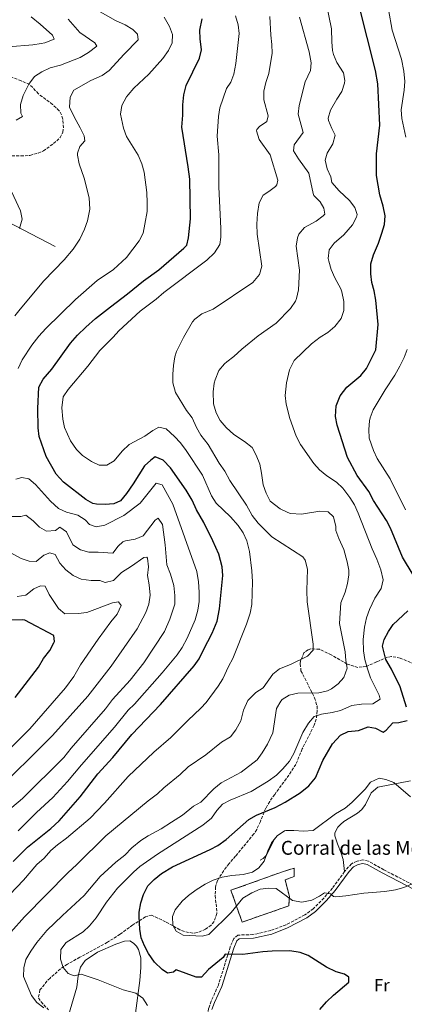
# Model space of a CAD drawing. Units: metres. Extents: x 641844 to 645311, y 4716003 to 4718381.
# Drawn here: x 643395 to 643616, y 4716811 to 4717377 of the extents above; entities that cross this region are included whole.
import ezdxf
from ezdxf.enums import TextEntityAlignment as Align

# ---------------------------------------------------------------- set-up
doc = ezdxf.new("R2010")
doc.units = ezdxf.units.M
doc.header["$MEASUREMENT"] = 0
doc.linetypes.add('DGN Style 3', pattern=[2.435891, 1.739922, -0.695969])
for name, color, linetype, lineweight in [('Camino', 7, 'DGN Style 3', 0), ('construcción   en ruinas', 1, 'Continuous', 0), ('contrucción  en ruinas', 1, 'DGN Style 3', 13), ('corral', 7, 'Continuous', 0), ('Curva de nivel directora', 30, 'Continuous', 30), ('Curva de nivel intermedia', 30, 'Continuous', 0), ('Etiqueta de uso rústico', 92, 'Continuous', 0), ('Línea  de muro-pared o tapia', 1, 'Continuous', 13), ('Línea de cambio de uso (parcela vista)', 92, 'Continuous', 0), ('Margen derecho', 7, 'Continuous', 0), ('Senda', 7, 'DGN Style 3', 0), ('Zona arbolada', 92, 'DGN Style 3', 0)]:
    doc.layers.add(name, color=color, linetype=linetype, lineweight=lineweight)
doc.styles.add('Style-Arial', font='arial.ttf')

msp = doc.modelspace()

# ---------------------------------------------------------------- linework, layer by layer
at = {"layer": 'Camino', "color": 7, "linetype": 'DGN Style 3', "lineweight": 0}
for points in [[(643734.05, 4716822.67, 581.51), (643732.51, 4716822.64, 581.68), (643727.61, 4716823.9, 582.09), (643716.54, 4716830.12, 582.61), (643698.51, 4716839.34, 582.26), (643672.84, 4716853.04, 580.24), (643656.67, 4716861.6, 579.7), (643639.92, 4716869.78, 579.17), (643623.38, 4716878.49, 579.64), (643604.6, 4716888.27, 581.04), (643595.67, 4716893.22, 581.55), (643592.49, 4716894.06, 581.56), (643589.12, 4716893.23, 581.68), (643585.91, 4716891.7, 581.74), (643581.98, 4716887.22, 581.29)], [(643581.98, 4716887.22, 581.29), (643574.92, 4716877.71, 580.21), (643570.07, 4716872, 579.38), (643563.95, 4716865.86, 578.47), (643559.17, 4716862.35, 577.83), (643548.31, 4716856.69, 576.78), (643539.47, 4716853.29, 576.32), (643529.21, 4716850.99, 576.23), (643520.53, 4716850.69, 576.49), (643518.19, 4716848.71, 576.26), (643516.17, 4716843.98, 575.56), (643509.29, 4716821.93, 571.85), (643505.17, 4716812.66, 570.43), (643503.58, 4716808.39, 570.02), (643501.37, 4716791.11, 567.96)]]:
    msp.add_polyline3d(points, dxfattribs=at)
at = {"layer": 'construcción   en ruinas', "color": 1, "linetype": 'Continuous', "lineweight": 0}
msp.add_polyline3d([(643549.88, 4716867.52, 580.34), (643522.97, 4716858.18, 579.82), (643516.56, 4716876.45, 582.56), (643546.22, 4716887.12, 583.72), (643552.85, 4716889.18, 583.14), (643552.96, 4716884.44, 583.08), (643547.74, 4716882.43, 582.91), (643550.18, 4716872.93, 580.69)], close=True, dxfattribs=at)
at = {"layer": 'contrucción  en ruinas', "color": 1, "linetype": 'DGN Style 3', "lineweight": 13}
msp.add_polyline3d([(643522.97, 4716858.18, 579.82), (643516.56, 4716876.45, 582.56), (643546.22, 4716887.12, 583.72), (643552.85, 4716889.18, 583.14), (643552.96, 4716884.44, 583.08), (643547.74, 4716882.43, 582.91), (643550.18, 4716872.93, 580.69), (643549.88, 4716867.52, 580.34), (643522.97, 4716858.18, 579.82)], dxfattribs=at)
at = {"layer": 'Curva de nivel directora', "color": 30, "linetype": 'Continuous', "lineweight": 30, "flags": 128}
for points, elevation in [([(643621.49, 4717057.98), (643615.25, 4717068.12), (643608.45, 4717084.72), (643606.13, 4717089.14), (643598.68, 4717100.66), (643595.84, 4717105.93), (643589.29, 4717115.12), (643583.61, 4717125.4), (643577.62, 4717143.99), (643576.76, 4717148.93), (643577.07, 4717155.03), (643579.44, 4717160.85), (643583.23, 4717165.79), (643591.32, 4717172.65), (643594.5, 4717176.51), (643600.01, 4717187.35), (643601.26, 4717201.9), (643599.88, 4717215.9), (643599.01, 4717221.2), (643597.61, 4717226.07), (643597.01, 4717231.04), (643597.12, 4717236.79), (643598.53, 4717241.92), (643601.51, 4717248.71), (643603.5, 4717254.42), (643604.9, 4717259.4), (643605.25, 4717264.4), (643604.1, 4717269.89), (643602.21, 4717276.54), (643600.41, 4717287.55), (643600.42, 4717300.09), (643602.21, 4717316.62), (643601.04, 4717340.39), (643599.7, 4717348.02), (643585.38, 4717405.08)], 575), ([(643477.59, 4717123.84), (643472.9, 4717125.82), (643470.42, 4717123.96), (643466.76, 4717120.55), (643460.28, 4717110.17), (643456.37, 4717104.67), (643452.86, 4717100.49), (643449.13, 4717098.69), (643444.15, 4717098.3), (643439.09, 4717098.54), (643437.01, 4717099.01), (643433.03, 4717101.15), (643420.11, 4717111.16), (643415.82, 4717115.74), (643410.16, 4717125.95), (643406.12, 4717137.51), (643405.59, 4717142.48), (643405.3, 4717153.6), (643405.98, 4717165.79), (643408.47, 4717170.53), (643413.38, 4717176.27), (643424.12, 4717191.23), (643428.23, 4717195.81), (643432.89, 4717200.28), (643438.48, 4717205.3), (643447.14, 4717212.08), (643457.04, 4717219.54), (643466.2, 4717226.97), (643475.1, 4717233.32), (643489.47, 4717245.84), (643491.05, 4717247.6), (643492.17, 4717251.68), (643493.29, 4717262.75), (643492.82, 4717285.42), (643491.99, 4717292.57), (643488.19, 4717315.49), (643488.9, 4717322.37), (643488.86, 4717328.16), (643489.35, 4717334.08), (643490.81, 4717339.36), (643498.41, 4717355.07), (643499.66, 4717359.95), (643498.82, 4717366.18), (643498.68, 4717371.19), (643499.87, 4717377.72)], 550), ([(643391.07, 4716892.95), (643399.42, 4716901.28), (643412.78, 4716912.08), (643417.66, 4716916.41), (643429.75, 4716930.15), (643439.91, 4716943.36), (643448.6, 4716952.83), (643459.44, 4716966.08), (643476.05, 4716983.32), (643495.37, 4717005.53), (643498.19, 4717009.67), (643500.82, 4717014.7), (643505.72, 4717024.4), (643508.53, 4717031.2), (643510.01, 4717038.45), (643511.77, 4717057.52), (643511.39, 4717062.49), (643509.48, 4717069.72), (643506.1, 4717077.54), (643500.93, 4717088.04), (643496.72, 4717095.29), (643494.17, 4717100.91), (643490.67, 4717106.58), (643481.67, 4717119.38), (643477.59, 4717123.84)], 550), ([(643617.57, 4716981.81), (643613.88, 4716993.53), (643608.92, 4717003.69), (643605.72, 4717009.21), (643603.8, 4717016.81), (643604.8, 4717020.77), (643607.17, 4717025.23), (643610.03, 4717029.34), (643618.42, 4717037.13)], 575), ([(643392.32, 4716987.34), (643405.76, 4717004.78), (643408.64, 4717009.77), (643412.26, 4717014.43), (643414.64, 4717018.84), (643414.92, 4717019.49), (643414.62, 4717023.01), (643397.86, 4717031.78), (643396.43, 4717032), (643379.07, 4717031.63)], 525), ([(643609.77, 4716972.74), (643613.17, 4716972.89), (643617.99, 4716974.2)], 575), ([(643567.68, 4716807.82), (643571.54, 4716812.31), (643575.5, 4716816.2), (643584.33, 4716823.61), (643584.43, 4716826.54), (643582.01, 4716828.17), (643577.18, 4716829.5), (643571.48, 4716832.3), (643561.02, 4716838.99), (643556.3, 4716840.65), (643550.49, 4716841.58), (643540.36, 4716841.48), (643534.85, 4716841.1), (643523.45, 4716839.55), (643513.24, 4716839.67), (643512.08, 4716837.8), (643503.52, 4716830.87), (643499.5, 4716826.57), (643496.43, 4716826.45), (643484.95, 4716830.73), (643483.52, 4716829.3), (643480.06, 4716828.88), (643477.01, 4716830.98), (643472.55, 4716835.17), (643469.09, 4716840.06), (643466.74, 4716844.56), (643464.9, 4716849.21), (643464.14, 4716854.18), (643463.67, 4716861.34), (643463.74, 4716863.94), (643464.61, 4716869.2), (643466.22, 4716874.07), (643468.76, 4716879.1), (643472.25, 4716882.67), (643476.57, 4716886.2), (643482.95, 4716890.03), (643504.66, 4716899.91), (643509.06, 4716902.29), (643513.81, 4716905.71), (643526.8, 4716917.28), (643531.22, 4716919.63), (643542.07, 4716924.05), (643547.81, 4716927.09), (643556.39, 4716932.58), (643561.34, 4716936.6), (643565.25, 4716941.14), (643569.35, 4716951.19), (643575.05, 4716960.69), (643579.56, 4716965.61), (643584.09, 4716967.73), (643589.99, 4716968.45), (643595.54, 4716970.52), (643599.79, 4716969.7), (643604.23, 4716967.34), (643605.99, 4716968.64), (643609.77, 4716972.74)], 575)]:
    msp.add_lwpolyline(points, dxfattribs=dict(at, elevation=elevation))
at = {"layer": 'Curva de nivel intermedia', "color": 30, "linetype": 'Continuous', "lineweight": 0, "flags": 128}
for points, elevation in [([(643596.35, 4717037.93), (643599.46, 4717044.54), (643602.97, 4717050.1), (643604.18, 4717055.02), (643602.77, 4717060.88), (643600.62, 4717066.98), (643597.89, 4717072.78), (643589.71, 4717093.41), (643587.59, 4717098.12), (643584.91, 4717102.34), (643580.92, 4717107.77), (643577.35, 4717111.27), (643571.66, 4717114.92), (643567.6, 4717118.28), (643564.28, 4717122.02), (643556.56, 4717132.89), (643554.15, 4717137.59), (643550.4, 4717147.76), (643548.28, 4717156.03), (643547.82, 4717161.02), (643548.54, 4717168.37), (643550.22, 4717175.87), (643553.03, 4717181.12), (643562.83, 4717190.79), (643567.89, 4717194.64), (643572.32, 4717197.34), (643576.44, 4717200.7), (643579.95, 4717205.3), (643581.53, 4717210.04), (643581.53, 4717215.05), (643580.45, 4717220.73), (643579.82, 4717222.43), (643576.31, 4717228.76), (643574.32, 4717233.44), (643572.91, 4717238.26), (643572.59, 4717239.85), (643573.12, 4717244.82), (643575.9, 4717248.75), (643581.48, 4717253.56), (643586.52, 4717259.14), (643588.91, 4717263.7), (643589.16, 4717265.16), (643587.78, 4717269.14), (643584.73, 4717273.12), (643578.83, 4717278.77), (643574.69, 4717283.59), (643574.09, 4717286.87), (643571.98, 4717291.43), (643570.87, 4717296.32), (643572, 4717300.5), (643575.13, 4717305.87), (643576.58, 4717310.71), (643574.56, 4717314.57), (643572.74, 4717319.31), (643572.54, 4717320.63), (643573.84, 4717325.19), (643577.43, 4717331.52), (643580.39, 4717335.87), (643581.94, 4717340.69), (643582.07, 4717342.23), (643581.28, 4717346.57), (643577.59, 4717352.6), (643575.59, 4717357.21), (643575.02, 4717359.54), (643574.64, 4717364.52), (643574.45, 4717372), (643571.24, 4717387.89)], 570), ([(643392.01, 4717206.84), (643395.15, 4717210.73), (643408.81, 4717227.07), (643420.59, 4717239.18), (643425.72, 4717245.17), (643429.44, 4717250.96), (643432.26, 4717256.8), (643433.98, 4717261.48), (643435.22, 4717268.19), (643434.86, 4717274.67), (643431.99, 4717286.06), (643429.15, 4717294.36), (643428.23, 4717299.3), (643428.21, 4717300.37), (643429.57, 4717304.28), (643432.5, 4717307.49), (643431.97, 4717310.47), (643429.81, 4717314.98), (643426.17, 4717321.29), (643423.62, 4717326.92), (643424, 4717332.66), (643426.14, 4717336.63), (643435.82, 4717342.24), (643442.35, 4717345.16), (643446.41, 4717348.08), (643455.03, 4717357.44), (643463.18, 4717365.63), (643462.77, 4717368.86), (643459.97, 4717371.56), (643455.7, 4717374.17), (643450.05, 4717376.83), (643438.63, 4717383.3)], 540), ([(643617.32, 4717309.64), (643614.98, 4717320.29), (643614.56, 4717325.27), (643616.24, 4717336.67), (643616.63, 4717341.66), (643616.1, 4717347.55), (643614.8, 4717354.43), (643609.43, 4717371.17), (643607.19, 4717383.13)], 580), ([(643388.48, 4717361.53), (643402.37, 4717362.73), (643407.31, 4717363.47), (643409.39, 4717363.87), (643414.73, 4717366.05), (643413.85, 4717368.25), (643406.75, 4717374.63), (643401.43, 4717378.88)], 530), ([(643392.89, 4717319.38), (643396.55, 4717321.52), (643395.59, 4717323.5), (643395.36, 4717328.5), (643396.82, 4717333.6), (643400.23, 4717340.09), (643403.4, 4717344.5), (643407.57, 4717347.27), (643412.36, 4717349.43), (643418.32, 4717351), (643429.72, 4717355.41), (643434.59, 4717358.3), (643439.32, 4717361.97), (643438.25, 4717363.95), (643429.43, 4717369.88), (643422.82, 4717377.56)], 535), ([(643517.59, 4717009.75), (643525.57, 4717029.59), (643527.52, 4717035.95), (643528.54, 4717040.85), (643529.02, 4717053.87), (643528.55, 4717060.18), (643527.19, 4717071.41), (643525.59, 4717077.47), (643523.6, 4717082.05), (643520.65, 4717086.23), (643516.32, 4717091.33), (643507.93, 4717099.07), (643505.36, 4717103.36), (643500.15, 4717115.29), (643490.68, 4717129.45), (643487.47, 4717133.87), (643484.11, 4717137.57), (643479.15, 4717141.85), (643474.98, 4717142.79), (643471.49, 4717140.84), (643466.95, 4717137.63), (643457.91, 4717132.92), (643453.88, 4717128.99), (643449.26, 4717123.5), (643445.04, 4717121.04), (643440.71, 4717120.96), (643436.16, 4717123.02), (643431.12, 4717126.52), (643427.59, 4717130.06), (643424.07, 4717135.06), (643420.75, 4717142.58), (643419.71, 4717147.47), (643419.19, 4717154.06), (643419.93, 4717160.38), (643422.82, 4717164.47), (643434.18, 4717177.98), (643441.1, 4717187), (643448.73, 4717194.53), (643452.05, 4717198.27), (643464.25, 4717209.55), (643473.42, 4717216.4), (643477.82, 4717220.24), (643502.6, 4717238.94), (643507.12, 4717243.17), (643510.12, 4717247.94), (643510.73, 4717252.19), (643510.64, 4717257.19), (643509.56, 4717281.08), (643509.54, 4717299.45), (643508.54, 4717310.15), (643509.42, 4717321.54), (643510.18, 4717326.48), (643513.97, 4717337.56), (643516.41, 4717341.27), (643518.23, 4717345.93), (643519.39, 4717351.99), (643521.27, 4717369.21), (643520.75, 4717374.18), (643519.14, 4717379.42)], 555), ([(643460.55, 4717337.85), (643469.24, 4717345.88), (643477.4, 4717354.97), (643480.52, 4717359.47), (643482.71, 4717363.97), (643482.92, 4717368.68), (643481.25, 4717373.38), (643478.09, 4717378.68)], 545), ([(643495.8, 4717205.04), (643499.85, 4717208.01), (643506.32, 4717210.81), (643529.23, 4717225.96), (643532.99, 4717230.68), (643534.3, 4717235.52), (643531.72, 4717253.94), (643531.53, 4717259.63), (643531.9, 4717265.7), (643532.75, 4717271.87), (643535.04, 4717276.32), (643538.27, 4717278.38), (643542.22, 4717281.32), (643543.04, 4717282.26), (643543.56, 4717284.88), (643539.16, 4717299.44), (643532.79, 4717308.32), (643531.3, 4717313.23), (643531.5, 4717314.02), (643532.96, 4717315.81), (643537.13, 4717318.56), (643538.04, 4717321.96), (643535.47, 4717331.08), (643535.39, 4717336.08), (643536.59, 4717341.01), (643538.39, 4717346.35), (643540.31, 4717357.91), (643540.1, 4717362.91), (643539.42, 4717368.24), (643538.98, 4717379.02)], 560), ([(643550.91, 4717093.2), (643549.28, 4717093.67), (643544.8, 4717095.87), (643539.15, 4717100.32), (643536.84, 4717104.89), (643535.1, 4717109.75), (643534.2, 4717116.45), (643533.09, 4717121.5), (643531.15, 4717126.78), (643528.72, 4717131.16), (643524.42, 4717134.57), (643518.29, 4717138.62), (643513.8, 4717142.6), (643510.38, 4717146.72), (643507.96, 4717151.09), (643506.54, 4717156.35), (643506.21, 4717163.24), (643506.92, 4717168.17), (643507.4, 4717170.13), (643509.58, 4717175.36), (643512.74, 4717179.25), (643514.15, 4717180.51), (643518.23, 4717183.4), (643522.86, 4717187.65), (643532.15, 4717195.34), (643542.53, 4717202.62), (643550.8, 4717211.19), (643553.61, 4717215.31), (643554.28, 4717216.86), (643555.41, 4717221.74), (643555.98, 4717233.1), (643554.17, 4717246.89), (643554.8, 4717251.8), (643555.66, 4717253.84), (643558.94, 4717257.62), (643565.68, 4717261.42), (643569.72, 4717264.38), (643570.5, 4717265.26), (643570.08, 4717268.84), (643567.87, 4717272.44), (643564.35, 4717276.12), (643563.78, 4717277.32), (643561.37, 4717288.86), (643555.38, 4717297.12), (643552.61, 4717301.72), (643552.85, 4717305.19), (643558.09, 4717312.33), (643555.22, 4717322.84), (643555.83, 4717327.79), (643559.31, 4717341.42), (643562.36, 4717347.92), (643562.64, 4717352.47), (643561.58, 4717358.66), (643555.97, 4717378.62)], 565), ([(643394.05, 4717176.63), (643396.27, 4717181.58), (643401.8, 4717189.99), (643405.9, 4717195.24), (643409.86, 4717199.58), (643426.95, 4717216.23), (643439.51, 4717227.12), (643448.97, 4717233.61), (643456.37, 4717240.46), (643463.67, 4717250.01), (643465.93, 4717254.48), (643467.04, 4717259.63), (643468.2, 4717266.87), (643468.29, 4717271.92), (643468.13, 4717277.79), (643466.55, 4717289.47), (643465.2, 4717294.28), (643463.07, 4717299.25), (643456.43, 4717310.12), (643454.6, 4717314.78), (643453.01, 4717322.84), (643453.69, 4717327.77), (643456.31, 4717332.82), (643457.26, 4717334.08), (643460.55, 4717337.85)], 545), ([(643394.88, 4717257.13), (643396.31, 4717262.53), (643395.3, 4717267.29), (643387.72, 4717283.71)], 535), ([(643389.8, 4716852.45), (643397.7, 4716861.26), (643422.72, 4716886.78), (643427.6, 4716891.1), (643444.59, 4716907.82), (643468.82, 4716927.88), (643474.28, 4716931.88), (643477.82, 4716935.41), (643487.22, 4716943.16), (643491.82, 4716947.54), (643502.15, 4716954.47), (643511.16, 4716961.73), (643516.36, 4716964.69), (643519.38, 4716968.67), (643522.15, 4716973.87), (643523.82, 4716980.11), (643526.26, 4716985.61), (643530.93, 4716990.17), (643535.09, 4716993.01), (643540.56, 4717000.79), (643544.49, 4717003.88), (643550.88, 4717006.34), (643560.59, 4717011.11), (643563.84, 4717014.54), (643563.93, 4717018.09), (643560.51, 4717042.36), (643560.25, 4717048.86), (643560.57, 4717061.13), (643559.32, 4717066.37), (643557.88, 4717068.26), (643540.1, 4717079.79), (643532.27, 4717087.57), (643528.77, 4717092.13), (643525.42, 4717098.04), (643515.85, 4717112.26), (643513.04, 4717117.53), (643509.8, 4717122.21), (643503.46, 4717132.82), (643499.28, 4717138.15), (643496.72, 4717142.58), (643494.12, 4717148.12), (643491.03, 4717152.38), (643484.64, 4717162.76), (643483.14, 4717168.25), (643483.07, 4717173.25), (643483.47, 4717178.28), (643484.27, 4717183.22), (643485.24, 4717186.35), (643489.13, 4717194.33), (643494.47, 4717203.4), (643495.8, 4717205.04)], 560), ([(643617.05, 4717095.21), (643608.18, 4717113.18), (643600.81, 4717124.88), (643598.7, 4717129.44), (643596.12, 4717136.49), (643595.92, 4717141.49), (643596.28, 4717146.48), (643596.64, 4717148.2), (643598.48, 4717152.86), (643605.25, 4717164.24), (643610.94, 4717172.76), (643613.84, 4717177.88), (643616.26, 4717182.94), (643618.04, 4717187.61)], 580), ([(643394.09, 4716910.62), (643404.5, 4716921.13), (643413.93, 4716929.88), (643422.48, 4716939.03), (643430.52, 4716948.69), (643449.54, 4716970.37), (643457.32, 4716979.98), (643460.95, 4716983.58), (643476.93, 4717001.47), (643485.61, 4717011.99), (643488.44, 4717016.11), (643491.3, 4717021.5), (643495.86, 4717032.11), (643497.49, 4717037.66), (643498.19, 4717042.61), (643498.31, 4717047.87), (643497.9, 4717053.79), (643496.82, 4717059.77), (643483.02, 4717098.58), (643476.97, 4717109.68), (643473.57, 4717110.7), (643464.29, 4717099.22), (643454.92, 4717092.04), (643443.86, 4717086.51), (643438.94, 4717085.52), (643435.13, 4717086.8), (643432.57, 4717089.62), (643428.34, 4717092.28), (643421.81, 4717093.97), (643417.23, 4717095.98), (643412.57, 4717100.2), (643403.98, 4717109.83), (643400.07, 4717113.08), (643396.21, 4717113.9), (643392.59, 4717112.98)], 545), ([(643408.74, 4716808.96), (643404.73, 4716811.95), (643401.62, 4716815.95), (643397.03, 4716826.85), (643397.21, 4716831.9), (643398.46, 4716836.74), (643401.22, 4716841.37), (643404.68, 4716846.44), (643410.55, 4716853.26), (643419.55, 4716862.01), (643432.05, 4716873.4), (643441.21, 4716884.31), (643450.32, 4716892.65), (643455.44, 4716896.74), (643459.43, 4716900.81), (643464.72, 4716905.08), (643468.9, 4716907.84), (643476.3, 4716911.91), (643482.27, 4716915.66), (643488.64, 4716919.77), (643494.88, 4716924.84), (643499.29, 4716927.22), (643506.74, 4716934.89), (643510.86, 4716938.33), (643522.48, 4716944.49), (643531.61, 4716951.57), (643534.59, 4716955.58), (643537.61, 4716960.57), (643540.62, 4716967.12), (643542.73, 4716980.96), (643545.23, 4716985.24), (643546.1, 4716986.15), (643550.05, 4716988.79), (643554.98, 4716989.82), (643567.23, 4716989.99), (643572.07, 4716991.13), (643574.41, 4716992.26), (643578.24, 4716995.26), (643581.59, 4716998.9), (643583.52, 4717004.29), (643582.6, 4717008.59), (643582.28, 4717013.58), (643579, 4717029.9), (643579.87, 4717041.85), (643582.27, 4717047.92), (643583.73, 4717052.84), (643584.48, 4717057.83), (643584.37, 4717060.56), (643583.46, 4717065.46), (643581.44, 4717072.55), (643578.56, 4717078.72), (643576.9, 4717083.44), (643576.89, 4717085.68), (643575.65, 4717091.27), (643572.5, 4717094.08), (643567.78, 4717094.59), (643557.16, 4717092.87), (643550.91, 4717093.2)], 565), ([(643390.3, 4716924.01), (643396.47, 4716929.26), (643420.35, 4716952.9), (643424.56, 4716958.17), (643444.22, 4716980.84), (643448.42, 4716986.23), (643458.5, 4716997.27), (643466.41, 4717007.21), (643478.22, 4717025.28), (643481.28, 4717032.48), (643484.18, 4717040.95), (643484.19, 4717045.95), (643483.59, 4717051.71), (643481.66, 4717058.27), (643479.6, 4717063.67), (643478.68, 4717075.18), (643477.16, 4717086.79), (643474.71, 4717090.45), (643472.94, 4717089.4), (643466.05, 4717080.38), (643461.43, 4717078.47), (643455.75, 4717077.52), (643454.23, 4717076.96), (643451.53, 4717074.46), (643448.51, 4717070.41), (643440.13, 4717071.04), (643434.64, 4717070.88), (643429.86, 4717072.34), (643425.59, 4717075.24), (643421.94, 4717082.71), (643418.03, 4717085.27), (643415.49, 4717083.32), (643410.3, 4717082.99), (643406.21, 4717085.24), (643402.62, 4717088.88), (643398.5, 4717092.27), (643395.65, 4717091.38), (643384.9, 4717091.44)], 540), ([(643434.09, 4716988.18), (643447.61, 4717005.29), (643462.45, 4717026.92), (643467.6, 4717036.18), (643469.31, 4717041.13), (643470.05, 4717046.13), (643469.47, 4717052.15), (643468.54, 4717057.48), (643469.11, 4717062.5), (643468.48, 4717067.43), (643468.12, 4717068.04), (643466.32, 4717067.88), (643459.32, 4717062.88), (643453.53, 4717059.21), (643448.95, 4717054.74), (643444.07, 4717053.41), (643441.01, 4717054.6), (643436.05, 4717054.73), (643430.28, 4717055.49), (643425.72, 4717057.53), (643421.5, 4717060.86), (643418.07, 4717064.57), (643415.26, 4717069.53), (643412.28, 4717070.63), (643408.78, 4717069.29), (643404.4, 4717065.6), (643400.43, 4717065.71), (643395.69, 4717067.29), (643389.77, 4717070.6)], 535), ([(643421.24, 4716992.98), (643426.04, 4716999.44), (643429.89, 4717006.09), (643440.07, 4717020.88), (643447.31, 4717030.81), (643451.05, 4717035.36), (643453.29, 4717040.23), (643451.82, 4717042.29), (643448.25, 4717041.81), (643433.54, 4717036.24), (643428.57, 4717035.66), (643420.96, 4717035.54), (643417.26, 4717038.58), (643411.84, 4717046.63), (643409.49, 4717051.37), (643406.8, 4717051.59), (643403.1, 4717049.82), (643398.38, 4717046.31), (643393.45, 4717045.41)], 530), ([(643468.51, 4716810.18), (643465.87, 4716814.52), (643461.73, 4716817.36), (643454.44, 4716819.22), (643440.01, 4716824.99), (643430.24, 4716828.17), (643426.3, 4716827.35), (643422.84, 4716828.66), (643419.95, 4716832.01), (643418.35, 4716836.77), (643418.58, 4716842.46), (643421.61, 4716846.46), (643431.38, 4716852.57), (643435.04, 4716855.98), (643438.89, 4716860.55), (643444.87, 4716869.68), (643451.29, 4716877.77), (643460.39, 4716886.9), (643464.12, 4716890.23), (643474.31, 4716897.2), (643500.36, 4716913.84), (643505.36, 4716918.05), (643508.36, 4716922.28), (643511.76, 4716925.99), (643516.15, 4716928.37), (643528.11, 4716933.32), (643538.06, 4716939.28), (643542.69, 4716942.71), (643546.33, 4716946.26), (643550.19, 4716950.81), (643552.79, 4716955.08), (643557.99, 4716967.28), (643561.17, 4716972.67), (643564.44, 4716976.47), (643568.61, 4716977.79), (643574.74, 4716978.7), (643579.58, 4716979.97), (643586.1, 4716982.73), (643591.79, 4716983.48), (643598.29, 4716983.81), (643602.51, 4716986.42), (643601.85, 4716988.61), (643596.89, 4716998.71), (643595.07, 4717003.84), (643593.6, 4717009.3), (643592.83, 4717014.25), (643592.66, 4717020.74), (643593.34, 4717027.81), (643594.55, 4717033.26), (643596.35, 4717037.93)], 570), ([(643385.22, 4716869.74), (643397.07, 4716882.36), (643404.78, 4716891.32), (643409.01, 4716895.03), (643412.91, 4716899.28), (643416.66, 4716902.59), (643421.82, 4716906.54), (643435.4, 4716917.97), (643443.68, 4716926.51), (643457.26, 4716941.85), (643472.12, 4716955.96), (643481.94, 4716964.28), (643491.68, 4716974.1), (643499.18, 4716981.13), (643502.24, 4716984.55), (643509.18, 4716993.93), (643511.82, 4716998.18), (643515.07, 4717005.17), (643517.59, 4717009.75)], 555), ([(643241.68, 4716804.34), (643251.19, 4716820.98), (643264.75, 4716840.8), (643290.4, 4716875.76), (643293.62, 4716879.58), (643308.04, 4716894.28), (643316.91, 4716901.97), (643344.17, 4716923.77), (643356.4, 4716931.6), (643371.74, 4716942.85), (643384.38, 4716953.11), (643389.49, 4716957.98), (643400.75, 4716969.4), (643421.24, 4716992.98)], 530), ([(643269.88, 4716805.79), (643281.4, 4716820.4), (643288.49, 4716830.16), (643292.09, 4716835.54), (643300.52, 4716850.05), (643302.94, 4716855.13), (643308.47, 4716863.78), (643314.27, 4716873.87), (643324.59, 4716888.57), (643338.52, 4716902.83), (643360.95, 4716918.63), (643373.17, 4716926.63), (643378.92, 4716931.01), (643413.71, 4716965.47), (643434.09, 4716988.18)], 535), ([(643586.23, 4716926.87), (643593.73, 4716934.73), (643596.92, 4716938.66), (643601.84, 4716940.87), (643605.7, 4716940.25), (643610.38, 4716938.41), (643619.93, 4716930.26)], 580), ([(643621.79, 4716880.56), (643616.11, 4716877.99), (643611.26, 4716876.74), (643605.1, 4716875.77), (643593, 4716874.87), (643582.71, 4716873.19), (643576.89, 4716872.78), (643575.66, 4716872.83), (643573.84, 4716874.5), (643570.34, 4716875), (643567.54, 4716873.01), (643563.09, 4716870.78), (643557.41, 4716869.72), (643551.99, 4716870.58), (643542.54, 4716877.41), (643538.35, 4716877.69), (643533.39, 4716877.08), (643528.51, 4716875.06), (643523.38, 4716872), (643516.57, 4716863.63), (643503.81, 4716851.06), (643499.91, 4716850.06), (643488.95, 4716850.65), (643484.99, 4716853.05), (643483.08, 4716856.48), (643482.89, 4716861.48), (643484.51, 4716865.25), (643488.49, 4716870.13), (643492.15, 4716873.53), (643496.56, 4716876.74), (643501.74, 4716880), (643506.23, 4716882.22), (643511.52, 4716884.03), (643517.03, 4716884.99), (643523.56, 4716885.64), (643528.97, 4716886.81), (643532.53, 4716889.32), (643535.64, 4716893.24), (643537.82, 4716899.15), (643539.91, 4716903.69), (643543.17, 4716907.78), (643547.3, 4716910.7), (643548.1, 4716910.88), (643552.75, 4716910.93), (643558.34, 4716910.52), (643563.92, 4716910.77), (643576.79, 4716920.49), (643582.35, 4716923.72), (643586.23, 4716926.87)], 580)]:
    msp.add_lwpolyline(points, dxfattribs=dict(at, elevation=elevation))
at = {"layer": 'Línea  de muro-pared o tapia', "color": 1, "linetype": 'Continuous', "lineweight": 13}
for points in [[(643312.64, 4717299.97, 533.02), (643323.06, 4717294.54, 532.2), (643348.22, 4717281.38, 532.15), (643362.41, 4717274.16, 532.9), (643396.93, 4717256.41, 535.99), (643415.28, 4717246.68, 538.73)], [(643533.27, 4716893.72, 579.71), (643535.13, 4716894.79, 580.23), (643536.89, 4716896.5, 580.47), (643542.06, 4716906.68, 580.35)]]:
    msp.add_polyline3d(points, dxfattribs=at)
at = {"layer": 'Línea de cambio de uso (parcela vista)', "color": 92, "linetype": 'Continuous', "lineweight": 0}
for points in [[(643581.98, 4716887.22, 581.29), (643581.06, 4716894.1, 582.05), (643580.03, 4716897.81, 582.05), (643577.82, 4716903.11, 581.88), (643576.28, 4716907.74, 581.41), (643576.37, 4716909.54, 581.35), (643578.04, 4716912.82, 581.12), (643579.56, 4716914.4, 581.06), (643581.59, 4716916.04, 581), (643589.33, 4716920.9, 581.12), (643591.83, 4716922.91, 581.23), (643594.08, 4716925.88, 581.35), (643597.24, 4716932.5, 581.47), (643601.19, 4716935.76, 581.35), (643619.99, 4716939.41, 579.31)], [(643423.04, 4716804.46, 566.1), (643427.8, 4716820.84, 568.67), (643428.58, 4716827.3, 569.72), (643429.95, 4716832.16, 570.48), (643432.57, 4716836.17, 571.06), (643439.68, 4716840.9, 571.76), (643450.2, 4716845.41, 572.81), (643455.33, 4716847.26, 573.33), (643458.31, 4716847.34, 573.68), (643460.34, 4716846.1, 573.97), (643462.07, 4716844.31, 573.97), (643463.29, 4716842.48, 573.91), (643464.69, 4716837.67, 573.27), (643464.7, 4716832.02, 572.57), (643464, 4716824.67, 571.35), (643459.11, 4716786.94, 564.76)]]:
    msp.add_polyline3d(points, dxfattribs=at)
at = {"layer": 'Margen derecho', "color": 7, "linetype": 'Continuous', "lineweight": 0}
msp.add_polyline3d([(643622.41, 4716876.64, 579.64), (643603.61, 4716886.43, 581.04), (643594.89, 4716891.27, 581.55), (643592.47, 4716891.91, 581.56), (643589.82, 4716891.26, 581.68), (643587.16, 4716889.99, 581.74), (643584.61, 4716887.26, 581.45), (643576.55, 4716876.41, 580.21), (643571.61, 4716870.59, 579.38), (643565.31, 4716864.27, 578.47), (643560.27, 4716860.57, 577.83), (643549.17, 4716854.79, 576.78), (643540.08, 4716851.29, 576.32), (643529.48, 4716848.91, 576.23), (643521.32, 4716848.63, 576.49), (643519.91, 4716847.44, 576.26), (643518.13, 4716843.26, 575.56), (643511.24, 4716821.19, 571.85), (643507.1, 4716811.87, 570.43), (643505.62, 4716807.9, 570.02)], dxfattribs=at)
at = {"layer": 'Senda', "color": 7, "linetype": 'DGN Style 3', "lineweight": 0}
msp.add_polyline3d([(643383.11, 4717298.87, 535), (643395.58, 4717298.84, 535.98), (643400.73, 4717299.15, 536.26), (643405.58, 4717300.44, 536.48), (643408.54, 4717301.75, 536.72), (643414.43, 4717305.92, 537.31), (643418.12, 4717309.37, 537.75), (643419.79, 4717312.52, 538.05), (643420.06, 4717315.02, 538.21), (643419.66, 4717320.09, 538.24), (643418.99, 4717322.5, 538.24), (643417.62, 4717324.84, 538.05), (643413.83, 4717328.49, 537.38), (643405.68, 4717334.52, 536.14), (643402.38, 4717338.29, 535.44), (643400.55, 4717339.91, 535.06), (643395.75, 4717342.07, 534.17), (643387.12, 4717345.31, 532.33)], dxfattribs=at)
at = {"layer": 'Zona arbolada', "color": 92, "linetype": 'DGN Style 3', "lineweight": 0}
for points in [[(643622.13, 4717006.59, 581.35), (643613.95, 4717010.07, 579.72), (643609, 4717010.98, 578.91), (643606.68, 4717010.52, 578.56), (643600.32, 4717007.83, 577.86), (643594.46, 4717005.13, 576.46), (643589.55, 4717004.7, 575.4), (643583.38, 4717006.62, 573.85), (643574.28, 4717011.86, 572.03), (643567.54, 4717015.08, 570.86), (643562.54, 4717015.34, 570.41), (643560.95, 4717014.87, 570.39), (643558.59, 4717013.11, 570.39), (643556.62, 4717008.42, 570.39), (643556.41, 4717006.67, 570.39), (643556.86, 4717002.76, 570.39), (643564.68, 4716987.24, 571.33), (643566.09, 4716982.42, 572.06), (643566.25, 4716979.72, 572.49), (643565.65, 4716974.81, 573.03), (643564.48, 4716971.38, 573.19), (643557.56, 4716957.79, 573.19), (643553.9, 4716948.84, 573.66), (643548.42, 4716940.62, 575.25), (643541.71, 4716931.65, 575.52), (643538.87, 4716927.54, 576.24), (643536.57, 4716923.7, 576.91), (643533.46, 4716916, 578.09), (643531.35, 4716911.46, 578.16), (643529.76, 4716908.87, 578.32), (643519.19, 4716896.17, 581.12), (643515.45, 4716891.8, 581.12), (643512.41, 4716887.88, 581.72), (643508.78, 4716882.03, 581.82), (643507.66, 4716878.49, 581.82), (643507.47, 4716873.48, 581.82), (643508.5, 4716863.12, 581.82), (643506.8, 4716858.52, 581.82), (643505.18, 4716856.47, 581.82), (643501.88, 4716854.03, 581.82), (643497.11, 4716852.1, 581.82), (643494.57, 4716851.8, 581.82), (643489.71, 4716852.71, 581.82), (643487.18, 4716853.77, 581.82), (643478.88, 4716858.4, 581.82), (643470.98, 4716862.08, 581.59), (643467.27, 4716861.25, 580.89), (643460, 4716856.54, 578.56), (643452.74, 4716851.25, 576.91), (643445.37, 4716846.54, 576.69), (643429.57, 4716837.95, 574.36), (643422.38, 4716834, 572.26), (643418.4, 4716831.23, 571.23), (643412.4, 4716825.98, 569.87), (643410.61, 4716824.24, 569.46), (643406.59, 4716819.2, 567.13), (643405.72, 4716814.6, 566.66), (643407.19, 4716812.34, 566.66), (643411.57, 4716807.63, 566.66)], [(643622.13, 4717006.59, 581.35), (643613.95, 4717010.07, 579.72), (643609, 4717010.98, 578.91), (643606.68, 4717010.52, 578.56), (643600.32, 4717007.83, 577.86), (643594.46, 4717005.13, 576.46), (643589.55, 4717004.7, 575.4), (643583.38, 4717006.62, 573.85), (643574.28, 4717011.86, 572.03), (643567.54, 4717015.08, 570.86), (643562.54, 4717015.34, 570.41), (643560.95, 4717014.87, 570.39), (643558.59, 4717013.11, 570.39), (643556.62, 4717008.42, 570.39), (643556.41, 4717006.67, 570.39), (643556.86, 4717002.76, 570.39), (643564.68, 4716987.24, 571.33), (643566.09, 4716982.42, 572.06), (643566.25, 4716979.72, 572.49), (643565.65, 4716974.81, 573.03), (643564.48, 4716971.38, 573.19), (643557.56, 4716957.79, 573.19), (643553.9, 4716948.84, 573.66), (643548.42, 4716940.62, 575.25), (643541.71, 4716931.65, 575.52), (643538.87, 4716927.54, 576.24), (643536.57, 4716923.7, 576.91), (643533.46, 4716916, 578.09), (643531.35, 4716911.46, 578.16), (643529.76, 4716908.87, 578.32), (643519.19, 4716896.17, 581.12), (643515.45, 4716891.8, 581.12)], [(643515.45, 4716891.8, 581.12), (643512.41, 4716887.88, 581.72), (643508.78, 4716882.03, 581.82), (643507.66, 4716878.49, 581.82), (643507.47, 4716873.48, 581.82), (643508.5, 4716863.12, 581.82), (643506.8, 4716858.52, 581.82), (643505.18, 4716856.47, 581.82), (643501.88, 4716854.03, 581.82), (643497.11, 4716852.1, 581.82), (643494.57, 4716851.8, 581.82), (643489.71, 4716852.71, 581.82), (643487.18, 4716853.77, 581.82), (643478.88, 4716858.4, 581.82), (643470.98, 4716862.08, 581.59), (643467.27, 4716861.25, 580.89), (643460, 4716856.54, 578.56), (643452.74, 4716851.25, 576.91), (643445.37, 4716846.54, 576.69), (643429.57, 4716837.95, 574.36), (643422.38, 4716834, 572.26), (643418.4, 4716831.23, 571.23), (643412.4, 4716825.98, 569.87), (643410.61, 4716824.24, 569.46), (643406.59, 4716819.2, 567.13), (643405.72, 4716814.6, 566.66), (643407.19, 4716812.34, 566.66), (643411.57, 4716807.63, 566.66)]]:
    msp.add_polyline3d(points, dxfattribs=at)

# ---------------------------------------------------------------- texts
at = {"layer": 'corral', "color": 7, "linetype": 'Continuous', "lineweight": 0, "style": 'Style-Arial'}
msp.add_text('Corral de las Monjas', height=8, dxfattribs=at).set_placement((643545.27, 4716896.91, 580.7))
at = {"layer": 'Etiqueta de uso rústico', "color": 92, "linetype": 'Continuous', "lineweight": 0, "style": 'Style-Arial'}
msp.add_text('Fr', height=7, dxfattribs=at).set_placement((643603.4137, 4716821.92, 576.31), align=Align.MIDDLE_CENTER)

doc.saveas('drawing.dxf')
